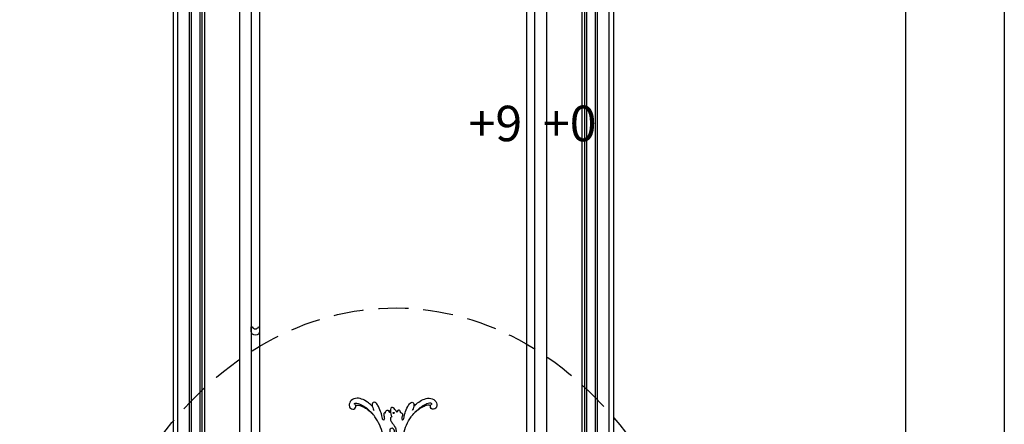
# Model space of a CAD drawing. Units: millimetres. Extents: x 2194 to 3454, y 1255 to 2146.
# Drawn here: x 3245 to 3454, y 1615 to 1701 of the extents above; entities that cross this region are included whole.
import ezdxf
from ezdxf.xclip import XClip

# ---------------------------------------------------------------- set-up
doc = ezdxf.new("R2010")
doc.units = ezdxf.units.MM
doc.header["$XCLIPFRAME"] = 2
doc.linetypes.add('HIDDEN', pattern=[9.525, 6.35, -3.175])
for name, color, linetype in [('H-06.木作(細線)', 8, 'Continuous'), ('H-08.木作(細線)', 8, 'Continuous'), ('文字', 2, 'Continuous')]:
    doc.layers.add(name, color=color, linetype=linetype)
doc.layers.add('logo', color=240, linetype='Continuous', plot=False)
doc.styles.add('1', font='SimSun.ttf')
doc.styles.get("Standard").update_dxf_attribs({"font": 'arial.ttf'})

# ---------------------------------------------------------------- blocks, each defined once
blk = doc.blocks.new('10')
for points in [[(-4200, 2970), (0, 2970), (0, 0), (-4200, 0)], [(-4130, 2900), (-70, 2900), (-70, 270.05), (-4130, 270.05)]]:
    blk.add_lwpolyline(points, close=True)
blk = doc.blocks.new('SE-C13001')
blk.add_lwpolyline([(0.77, 0), (0, 0), (0, 3.53, -0.990004), (7, 3.53), (7, 0), (6.23, 0, 0.252467), (3.5, 1.53, 0.253541)], format="xyb", close=True)
blk = doc.blocks.new('logo')
at = {"layer": 'logo'}
h = blk.add_hatch(color=256, dxfattribs=at)
edge = h.paths.add_edge_path()
edge.add_ellipse((0.2, 0.6), major_axis=(0.323, 0.566), ratio=0.659111, start_angle=263.8576, end_angle=429.825)
edge.add_arc((0, 1.4), 0.399, 258.9967, 261.058)
edge.add_ellipse((0.2, 0.6), major_axis=(0.314, 0.551), ratio=0.659838, start_angle=263.243, end_angle=428.5195, ccw=False)
edge.add_arc((0.5, 0.4), 0.0433, 263.9962, 282.4455)
edge = h.paths.add_edge_path()
edge.add_ellipse((0.2, 0.6), major_axis=(0.314, 0.551), ratio=0.659838, start_angle=70.2744, end_angle=262.8394, ccw=False)
edge.add_arc((0, 1.2), 0.237, 245.2323, 248.2557, ccw=False)
edge.add_ellipse((0.2, 0.6), major_axis=(0.323, 0.566), ratio=0.659111, start_angle=71.1999, end_angle=263.5875)
edge.add_arc((0.5, 0.4), 0.0389, 266.4658, 288.3928, ccw=False)
edge = h.paths.add_edge_path(flags=17)
edge.add_line((0.2, 1), (0.2, 1))
edge.add_arc((0, 1.4), 0.399, 261.058, 296.4699, ccw=False)
edge.add_ellipse((0.2, 0.6), major_axis=(0.314, 0.551), ratio=0.659838, start_angle=68.5195, end_angle=70.2744)
edge.add_arc((0, 1.2), 0.237, 248.2557, 287.7329)
edge.add_arc((0.2, 0.8), 0.155, 119.2735, 139.7006)
edge.add_arc((0.4, 0.6), 0.526, 137.2638, 146.3296)
edge.add_arc((0.7, 0.5), 0.794, 150.4954, 153.1332)
edge.add_arc((0.2, 0.1), 0.799, 100.8186, 103.2077, ccw=False)
edge.add_arc((0.3, 0.7), 0.325, 138.9231, 148.8948, ccw=False)
edge.add_arc((0.6, 0.4), 0.758, 124.4657, 138.4002, ccw=False)
edge = h.paths.add_edge_path()
edge.add_arc((0, 1.2), 0.237, 233.3596, 245.2323)
edge.add_ellipse((0.2, 0.6), major_axis=(0.323, 0.566), ratio=0.659111, start_angle=69.825, end_angle=71.1999, ccw=False)
edge.add_arc((0, 1.4), 0.399, 251.1923, 258.9967, ccw=False)
h.paths.add_polyline_path([(-0.1, 0.8, -0.021859), (0, 0.8, -0.004955), (0, 0.8, 0.012967), (0, 0.8, 0.223317), (-0.2, 0.7, 0.425243), (-0.2, 0.6, 0.393247), (0, 0.7, -0.084558), (0, 0.8, 0.019194), (0, 0.8, 0.004726), (0, 0.8, 0.021148), (0, 0.7, -0.080721), (-0.1, 0.7, -0.104113), (-0.1, 0.6, -0.094873), (-0.2, 0.6, -0.207877), (-0.2, 0.6, -0.223034), (-0.2, 0.7, -0.16869)], flags=17)
h.paths.add_polyline_path([(0.4, 1, 0.088592), (0.3, 1, 0.140724), (0.2, 0.8, -0.012272), (0.2, 0.8, -0.041532), (0.2, 0.8, 0.005558), (0.2, 0.8, -0.187874)], flags=17)
h.paths.add_polyline_path([(0.2, 0.7, 0.011592), (0.2, 0.8, 0.056884), (0.2, 0.8, -0.271208), (0.1, 0.7, -0.679677), (0, 0.8, -0.290071), (0.2, 0.8, -0.103922), (0.2, 0.8, 0.053349), (0.2, 0.8, -0.004508), (0.2, 0.8, 0.220604), (0.1, 0.9, -0.015501), (0, 0.8, 0.008768), (0, 0.8, 0.029539), (0, 0.8, 1.009367)], flags=17)
h.paths.add_polyline_path([(0.2, 0.8, -0.008928), (0.2, 0.8, -0.347678), (0.2, 0.6, 0.00727), (0.1, 0.6, -0.035606), (0.1, 0.6, 0.01139), (0.1, 0.6, 0.012101), (0.2, 0.6, 0.461639)], flags=17)
h.paths.add_polyline_path([(0.1, 0.7, 0.433181), (0, 0.6, 0.04486), (0, 0.6, -0.026783), (0, 0.6, -0.142026), (0, 0.6, -0.307429), (0.1, 0.7, -0.953401), (0.1, 0.6, 0.069613), (0, 0.6, 0.042891), (0, 0.6, -0.067719), (0.1, 0.6, 0.893379)], flags=17)
h.paths.add_polyline_path([(0, 0.6, -0.009243), (0, 0.6, -0.026651), (0, 0.6, 0.013684), (0, 0.6, 0.174326), (0, 0.6, 0.391287), (0, 0.6, 0.210555), (0, 0.6), (0, 0.6, 0.001326), (0, 0.6, -0.005065), (0, 0.6, -0.027528), (0, 0.6, -0.195292), (0, 0.6, -0.659298)], flags=17)
h.paths.add_polyline_path([(0, 0.6, 0.023127), (0, 0.6, 0.184672), (0, 0.6, 0.098355), (0.1, 0.6, -0.009788), (0, 0.6, -0.240413)], flags=17)
h.paths.add_polyline_path([(0.1, 0.6, -0.002039), (0, 0.6, 0.07599), (0.1, 0.5, 0.108431), (0.2, 0.5, -0.004552), (0.2, 0.6, -0.028332), (0.2, 0.5, -0.123708)], flags=17)
h.paths.add_polyline_path([(0.4, 0.7, -0.55173), (0.4, 0.7, -0.18979), (0.3, 0.6, -0.013881), (0.3, 0.6, 0.011039), (0.3, 0.6, 0.022162), (0.3, 0.6, -0.010966), (0.3, 0.6, -0.001761), (0.3, 0.6, 0.034744), (0.4, 0.6, 0.086103), (0.4, 0.7, 0.506659), (0.4, 0.8, 0.355205), (0.3, 0.7, 0.093422), (0.2, 0.6, 0.017263), (0.3, 0.6, -0.31391)], flags=17)
h.paths.add_polyline_path([(0.3, 0.5, -0.009702), (0.3, 0.6, -0.004936), (0.3, 0.6, -0.035369), (0.2, 0.5, -0.002587), (0.2, 0.5, 0.014405), (0.2, 0.5, -0.020509)], flags=17)
h.paths.add_polyline_path([(0.3, 0.5, -0.007857), (0.3, 0.6, 0.009702), (0.3, 0.5, 0.020509), (0.2, 0.5, 0.000681), (0.2, 0.5, -0.002588), (0.2, 0.5, -0.013713), (0.2, 0.5, -0.01198)], flags=17)
h.paths.add_polyline_path([(0.3, 0.5, -0.036579), (0.3, 0.5, 0.01198), (0.2, 0.5, 0.013411), (0.2, 0.5, 0.001089), (0.2, 0.5, 0.015933), (0.2, 0.4, -0.190203), (0.2, 0.3, -0.266161), (0.1, 0.3, -0.207317), (0.2, 0.5, -0.064593), (0.2, 0.5, -0.001017), (0.2, 0.5, -0.000681), (0.2, 0.5, 0.152538), (0.1, 0.4, 0.230241), (0.1, 0.2, 0.234095), (0.2, 0.3, 0.172717), (0.3, 0.4, 0.028132), (0.3, 0.4, -0.014352), (0.3, 0.5, 0.062016), (0.3, 0.4, 0.349487), (0.5, 0.5, 0.392407), (0.4, 0.6, 0.130108), (0.4, 0.6, 0.001865), (0.3, 0.6, -0.054721), (0.3, 0.6, 0.014593), (0.3, 0.6, 0.007857), (0.3, 0.5, -0.01108), (0.3, 0.6, -0.100678), (0.4, 0.6, -0.349203), (0.4, 0.6, -0.402437), (0.3, 0.5, -0.009974), (0.3, 0.5, 0.613372), (0.3, 0.5, 0.175713), (0.3, 0.5, -0.002484), (0.3, 0.5, -0.463644), (0.3, 0.5, -0.513768), (0.3, 0.5, -0.075052), (0.3, 0.5, 0.007944)], flags=17)
h.paths.add_polyline_path([(0.3, 0.4, -0.062016), (0.3, 0.5, -0.007786), (0.3, 0.4, 0.027572), (0.3, 0.4, 0.0582), (0.3, 0.4, 0.26466), (0.4, 0.3, 0.315327), (0.5, 0.3, -0.025867), (0.5, 0.3, -0.380363), (0.4, 0.3, -0.153954), (0.3, 0.4, -0.090831)], flags=17)
h.paths.add_polyline_path([(0.5, 0.4, 0.336432), (0.5, 0.3, 0.025867), (0.5, 0.3, 0.026394), (0.5, 0.3, -0.025927), (0.5, 0.3, -0.173285), (0.5, 0.4, -0.685315), (0.5, 0.4, -0.491027), (0.5, 0.3, -0.040547), (0.5, 0.3, 0.025927), (0.5, 0.3, 0.139653), (0.5, 0.4, 1.004843)], flags=17)
h.paths.add_polyline_path([(0.4, 1, 0.143839), (0.3, 1, 0.069213), (0.3, 1, -0.088592), (0.4, 1, 0.404636)], flags=17)
h.paths.add_polyline_path([(0.3, 0.9, -0.01627), (0.3, 1, -0.069213), (0.3, 1, 0.037626), (0.2, 0.9, -0.082213), (0, 0.9, 0.004306), (0, 0.9, 0.008989), (0, 0.8, -0.006474), (0, 0.8, -0.136946), (0.1, 0.9, 0.054668)], flags=17)
for points in [[(0, 0.8, 0.019194), (0, 0.8, 0.004726), (0, 0.8, -0.044587), (0, 0.7, -0.07623), (-0.1, 0.7, -0.235864), (-0.2, 0.6, -0.450297), (-0.2, 0.7, -0.16869), (-0.1, 0.8, -0.021859), (0, 0.8, -0.004955), (0, 0.8, 0.012967), (0, 0.8, 0.223317), (-0.2, 0.7, 0.425243), (-0.2, 0.6, 0.393247), (0, 0.7, -0.084558)], [(-0.2, 0.6, -0.206522), (-0.2, 0.6, 0.207877), (-0.2, 0.6, 0.024305), (-0.1, 0.6, -0.043373)], [(0.3, 0.6, -0.011039), (0.3, 0.6, -0.017263), (0.2, 0.6, 0.004552), (0.2, 0.5, 0.002587), (0.2, 0.5, 0.035369)]]:
    blk.add_hatch(color=256, dxfattribs=at).paths.add_polyline_path(points)
h = blk.add_hatch(color=256, dxfattribs=at)
edge = h.paths.add_edge_path()
edge.add_ellipse((0.2, 0.6), major_axis=(0.314, 0.551), ratio=0.659838, start_angle=68.5195, end_angle=70.2744, ccw=False)
edge.add_arc((0, 1.4), 0.399, 258.9967, 261.058, ccw=False)
edge.add_ellipse((0.2, 0.6), major_axis=(0.323, 0.566), ratio=0.659111, start_angle=69.825, end_angle=71.1999)
edge.add_arc((0, 1.2), 0.237, 245.2323, 248.2557)
h = blk.add_hatch(color=256, dxfattribs=at)
h.paths.add_polyline_path([(0.2, 0.8, 0.041532), (0.2, 0.8, 0.012272), (0.2, 0.8, 0.004508), (0.2, 0.8, -0.053349), (0.2, 0.8, -0.056884), (0.2, 0.8, 0.008928)])
h.paths.add_polyline_path([(0, 0.8, -0.008989), (0, 0.9, 0.010425), (0, 0.8, 0.004955), (0, 0.8, -0.019194)])
h.paths.add_polyline_path([(0.1, 0.9, 0.136946), (0, 0.8, -0.008768), (0, 0.8, 0.015501)])
h.paths.add_polyline_path([(0, 0.6, 0.026783), (0, 0.6, 0.026651), (0, 0.6, -0.023127), (0, 0.6, -0.042891)])
h.paths.add_polyline_path([(0.1, 0.6, -0.01139), (0.1, 0.6, -0.098355), (0, 0.6, 0.027528), (0, 0.6, 0.005065), (0, 0.6, 0.002039)])
for p, q in [((0, 0.6), (0, 0.6)), ((0.2, 1), (0.2, 1))]:
    blk.add_line(p, q, dxfattribs=at)
at = {"layer": 'logo', "lineweight": 0}
for p, q in [((0, 0.6), (0, 0.6)), ((0.2, 1), (0.2, 1))]:
    blk.add_line(p, q, dxfattribs=at)
at = {"layer": 'logo'}
for points in [[(0.2, 1, 0.060876), (0.1, 0.9, 0.137716), (0, 0.7, -0.393247), (-0.2, 0.6, 79.578459)], [(-0.2, 0.6, -0.425243), (-0.2, 0.7, -0.223317), (0, 0.8, -0.027703), (0, 0.9, 0.082213), (0.2, 0.9, -0.037626), (0.3, 1, -0.143839), (0.4, 1, -0.872775)], [(-0.2, 0.6, -0.434531), (-0.2, 0.7, -0.16869), (-0.1, 0.8, 0.909183)], [(-0.1, 1, 0.200172), (0.2, 1, -0.066965)], [(-0.1, 1, 0.241802), (0.1, 1, 0.575938)], [(-0.1, 0.8, -0.056349), (0, 0.8, 0.070229), (0.3, 0.9, 0.769245)], [(0.1, 0.9, 0.039578), (0, 0.9, 0.021193), (0, 0.8, 0.700396)], [(0, 0.8, -0.416943), (0.2, 0.8, 0.828532)], [(0, 0.8, 0.021148), (0, 0.7, 0.658186)], [(0.2, 0.8, -0.329321), (0.1, 0.7, -0.679677), (0, 0.8, 0.415871)], [(0, 0.8, -0.290071), (0.2, 0.8, -0.539799), (0.2, 0.6, 0.00727), (0.1, 0.6, -1.51475)], [(0.2, 0.8, -0.026083), (0.2, 0.7, -1.009367), (0, 0.8, 0.624773)], [(0.1, 0.6, -0.338614), (0, 0.6, -0.659298), (0, 0.6, -0.100316), (0.1, 0.6, 0.893379), (0.1, 0.7, 0.433181), (0, 0.6, 0.289299), (0, 0.6, 0.081086), (0.1, 0.5, -0.684784)], [(0, 0.6, -0.210555), (0, 0.6, -0.391287), (0, 0.6, -0.174326), (0, 0.6, -0.110406), (0.1, 0.6, 0.953401), (0.1, 0.7)], [(0.1, 0.7, 0.307429), (0, 0.6, 0.446432), (0, 0.6, 0.145269), (0.2, 0.5, -0.214979)], [(0.2, 0.6, -0.015466), (0, 0.6, 0.608014)], [(0.1, 1, 0.089367), (0.1, 0.9, 0.028397)], [(0.1, 0.5, 0.111049), (0.2, 0.5, 0.147976), (0.4, 0.6, 0.393525)], [(0.3, 0.5, -0.035926), (0.3, 0.4, -0.172717), (0.2, 0.3, -0.234095), (0.1, 0.2, -0.230241), (0.1, 0.4, -0.17359), (0.3, 0.5)], [(0.2, 0.5, 0.016972), (0.2, 0.4, -0.190203), (0.2, 0.3, -0.266161), (0.1, 0.3, -0.290937), (0.2, 0.5, 0.211969)], [(0.2, 1, 0.002733), (0.2, 1)], [(0.3, 1, 0.216717), (0.2, 0.8, 0.638327)], [(0.4, 1, 0.187874), (0.2, 0.8, 0.783226)], [(0.2, 0.8, -0.513007), (0.2, 0.6, -1.702754)], [(0.4, 0.6, 0.086103), (0.4, 0.7, 0.506659), (0.4, 0.8, 0.355205), (0.3, 0.7, 0.113269), (0.2, 0.5, 0.583131)], [(0.2, 0.5, 0.059536), (0.3, 0.6, 0.18979), (0.4, 0.7, 0.55173), (0.4, 0.7, 0.38162), (0.3, 0.5, -0.007944), (0.3, 0.5, -0.007944)], [(0.2, 0.5, -0.023063), (0.3, 0.6, -0.100678), (0.4, 0.6, -0.349203), (0.4, 0.6, -0.402437), (0.3, 0.5, -0.247136)], [(0.3, 0.9, -0.105013), (0.4, 1, 0.404636), (0.4, 1, 1.743742)], [(0.3, 0.5, -0.035274), (0.3, 0.6, -0.003626), (0.4, 0.6, 0.389489)], [(0.4, 0.6, -0.130108), (0.4, 0.6, -0.392407), (0.5, 0.5, -0.420619), (0.3, 0.5, -0.420619)], [(0.3, 0.5, -0.175713), (0.3, 0.5, -0.613372), (0.3, 0.5)], [(0.3, 0.5, 0.009974), (0.3, 0.5, 0.009974)], [(0.3, 0.5, 0.513768), (0.3, 0.5, 0.463644), (0.3, 0.5, 0.463644)], [(0.3, 0.5, -0.075052), (0.3, 0.5)], [(0.3, 0.4, 0.090831), (0.3, 0.4, 0.169704), (0.4, 0.3)], [(0.5, 0.4, -0.166662), (0.5, 0.3, -0.70739)]]:
    blk.add_lwpolyline(points, format="xyb", dxfattribs=at)
at = {"layer": 'logo', "lineweight": 0}
for centre, radius, start, end in [((0.1, 0.6), 0.292, 119.8523, 158.1526), ((0.1, 0.6), 0.28, 114.7362, 165.0904), ((-0.2, 0.7), 0.111, 272.2715, 325.3573), ((-0.1, 0.7), 0.0336, 149.7688, 246.7364), ((-0.2, 0.6), 0.0374, 171.8348, 263.9838), ((-0.2, 0.8), 0.146, 267.5844, 353.4527), ((0, 1.4), 0.399, 251.1923, 296.4699), ((0.1, 0.4), 0.462, 110.1482, 115.1572), ((-0.3, 0.8), 0.225, 324.2142, 341.6511), ((-0.2, 1.7), 0.875, 285.3109, 288.8633), ((-0.1, 1.5), 0.618, 283.2744, 302.0739), ((0.2, 0.1), 0.799, 99.8317, 100.8186), ((0.3, 0.7), 0.325, 148.8948, 150.9548), ((0.1, 0.7), 0.131, 90.6121, 121.8036), ((0.2, 0.1), 0.799, 100.8186, 103.2077), ((0.3, 0.7), 0.325, 148.8948, 150.9548), ((0.4, 0.6), 0.526, 137.2638, 146.3296), ((0.7, 0.5), 0.794, 150.4954, 153.1332), ((0.2, 0.1), 0.799, 100.8186, 103.2077), ((0.3, 0.7), 0.325, 138.9231, 148.8948), ((0.1, 0.4), 0.462, 102.2567, 104.2662), ((0.1, 0.7), 0.131, 121.8036, 128.5716), ((0.1, 0.8), 0.101, 147.8295, 328.8978), ((0.1, 0.8), 0.0664, 143.3048, 280.117), ((0.1, 0.7), 0.11, 60.1861, 124.8898), ((0.1, 0.4), 0.462, 104.2662, 105.7498), ((0.7, 0.5), 0.794, 153.1332, 154.2687), ((0.1, 0.4), 0.462, 105.7498, 110.1482), ((0.1, 0.4), 0.462, 105.7498, 110.1482), ((0.7, 0.5), 0.794, 154.2687, 155.3518), ((-0.5, 0.9), 0.5, 339.9296, 350.1414), ((0.7, 0.5), 0.794, 153.1332, 154.2687), ((0.2, 0.1), 0.799, 103.2077, 106.1792), ((0.3, 0.7), 0.325, 150.9548, 170.2881), ((0.1, 0.6), 0.0622, 70.679, 164.3644), ((0.1, 0.6), 0.0367, 83.4964, 151.8522), ((0.1, 0.6), 0.064, 167.0919, 177.3661), ((0, 0.5), 0.117, 96.281, 102.4178), ((0.1, 0.6), 0.0419, 133.7672, 166.1009), ((0, 0.5), 0.117, 80.3525, 96.281), ((0.1, 0.6), 0.0419, 166.1009, 175.9249), ((0, 0.5), 0.123, 80.8228, 96.3193), ((0, 0.5), 0.123, 96.3193, 101.6186), ((0.1, 0.6), 0.064, 183.4727, 225.325), ((0, 0.6), 0.0383, 275.0659, 297.535), ((0.1, 0.6), 0.0419, 175.9249, 229.9973), ((0, 0.5), 0.117, 96.281, 102.4178), ((0.1, 0.6), 0.064, 177.3661, 183.4727), ((0, 0.5), 0.123, 96.3193, 101.6186), ((0.1, 0.6), 0.0419, 166.1009, 175.9249), ((0.1, 0.6), 0.064, 177.3661, 183.4727), ((0, 0.5), 0.117, 102.4178, 105.5537), ((0, 0.6), 0.0386, 98.6046, 138.1597), ((0, 0.6), 0.027, 151.6425, 237.1215), ((0, 0.6), 0.0459, 234.5859, 282.1467), ((-0.7, 2.4), 1.97, 291.5203, 291.8241), ((0.1, 0.7), 0.155, 238.0585, 239.2194), ((0.1, 0.6), 0.064, 225.325, 231.6324), ((0, 0.6), 0.0383, 230.8646, 275.0659), ((0, 0.6), 0.0177, 105.7526, 239.3398), ((0, 0.5), 0.123, 101.6186, 103.7368), ((0.6, 0.4), 0.758, 124.4657, 138.4002), ((0.2, 0.8), 0.155, 119.2735, 139.7006), ((0.1, 0.7), 0.131, 40.8505, 90.6121), ((-0.2, 1.7), 0.875, 288.8633, 301.3798), ((0.1, 0.8), 0.116, 281.7653, 342.4614), ((0.1, 0.6), 0.0217, 251.3968, 65.9306), ((0.1, 0.6), 0.0353, 243.9263, 51.0341), ((1.9, -3), 4.02, 115.8994, 117.5656), ((0, 0.6), 0.0383, 297.535, 305.6919), ((0.2, 0.8), 0.211, 240.9381, 243.5484), ((-0.7, 2.4), 1.97, 292.2914, 295.0645), ((-0.7, 2.4), 1.97, 291.8241, 292.2914), ((0.1, 0.7), 0.155, 239.2194, 256.6015), ((0.2, 0.9), 0.321, 258.87, 283.6239), ((0.2, 0.8), 0.211, 243.5484, 271.7569), ((0.2, 0.8), 0.211, 238.695, 240.9381), ((0.4, 0.3), 0.273, 124.9761, 186.879), ((0.4, 0.3), 0.329, 122.0966, 156.7882), ((0.3, 0.3), 0.166, 155.203, 207.0666), ((0.5, 0.7), 0.286, 131.3266, 163.3678), ((0.5, 0.7), 0.291, 117.4328, 159.9943), ((0.7, 0.1), 0.935, 112.6486, 121.2678), ((-0.6, 1.1), 0.874, 336.959, 339.6154), ((0.1, 0.7), 0.114, 23.2852, 36.3079), ((0.1, 0.7), 0.114, 36.3079, 60.04), ((0.1, 0.8), 0.116, 342.4614, 354.6764), ((0.5, 0.7), 0.286, 163.3678, 164.401), ((0.1, 0.7), 0.13, 31.6961, 41.2089), ((0.1, 0.7), 0.131, 38.0381, 40.8505), ((0.5, 0.7), 0.286, 163.3678, 164.401), ((0.1, 0.8), 0.116, 342.4614, 354.6764), ((0.1, 0.7), 0.114, 23.2852, 36.3079), ((-0.6, 1.1), 0.874, 339.6154, 341.6615), ((-0.6, 1.1), 0.874, 339.6154, 341.6615), ((0.1, 0.7), 0.114, 306.5995, 23.2852), ((0.1, 0.7), 0.13, 292.5765, 31.6961), ((0.1, 0.7), 0.131, 38.0381, 40.8505), ((0.1, 0.7), 0.13, 31.6961, 41.2089), ((-0.6, 1.1), 0.874, 341.6615, 342.9354), ((0.1, 1.1), 0.581, 279.4802, 283.4362), ((0.6, 0.6), 0.32, 182.4453, 183.4886), ((0.1, 1.1), 0.581, 272.9888, 279.4802), ((0.2, 0.8), 0.256, 273.4512, 281.5539), ((0.2, 0.9), 0.321, 283.6239, 284.2167), ((0.6, 0.6), 0.32, 183.4886, 186.7897), ((0.5, 0), 0.577, 115.5374, 118.2829), ((0.4, 0.3), 0.281, 122.374, 125.4474), ((-0.3, 0.5), 0.545, 7.5429, 8.1488), ((0.6, 0.6), 0.32, 186.7897, 186.9458), ((0.4, 0.3), 0.329, 117.3968, 122.0966), ((0.4, 0.7), 0.226, 95.6485, 115.8995), ((0.4, 0.9), 0.101, 81.2439, 113.9848), ((0.5, 0.7), 0.286, 115.4894, 131.3266), ((0.4, 0.7), 0.226, 95.6485, 115.8995), ((0.4, 0.7), 0.226, 115.8995, 119.6279), ((0.5, 0.7), 0.286, 115.4894, 131.3266), ((0.4, 0.6), 0.137, 82.2276, 160.4489), ((0.2, 0.8), 0.227, 292.2367, 335.222), ((0.5, 0.6), 0.187, 109.838, 179.5483), ((0.1, 1.1), 0.581, 283.4362, 286.6173), ((0.5, 0.6), 0.187, 179.5483, 182.0782), ((0.2, 0.8), 0.256, 281.5539, 286.6322), ((0.4, 0.2), 0.406, 108.6958, 111.2089), ((2.6, -4.4), 5.41, 114.0704, 114.474), ((0.2, 0.8), 0.256, 299.1609, 307.1205), ((2.6, -4.4), 5.41, 113.6429, 114.0704), ((0.2, 0.8), 0.256, 286.6322, 299.1609), ((0.4, 0.2), 0.406, 111.2089, 114.5532), ((0.5, 0.6), 0.187, 183.2094, 185.01), ((0.5, 0), 0.577, 112.9982, 115.5374), ((0.4, 0.3), 0.29, 94.0374, 117.0335), ((0.3, 0.6), 0.111, 267.175, 354.8617), ((0.4, 0.2), 0.406, 114.5532, 116.7766), ((0.5, 0.6), 0.187, 182.0782, 183.2094), ((0.3, 0.6), 0.136, 244.3758, 335.626), ((0.4, 0.4), 0.113, 165.2767, 167.5624), ((0.3, 0.5), 0.0251, 327.1994, 93.2945), ((0.3, 0.5), 0.0241, 86.756, 126.6195), ((-1.1, 0.4), 1.36, 4.2266, 4.7959), ((0.3, 0.5), 0.0148, 48.9877, 148.4858), ((0.3, 0.5), 0.016, 301.3037, 50.0743), ((0.3, 0.5), 0.0724, 235.2903, 252.4587), ((-1.1, 0.4), 1.36, 3.6768, 5.4974), ((0.5, 0.6), 0.187, 185.01, 193.3895), ((0.6, 0.4), 0.32, 175.9493, 185.5558), ((0.3, 0.6), 0.136, 244.3758, 258.5706), ((0.6, 0.4), 0.32, 175.9493, 185.5558), ((0.3, 0.4), 0.038, 179.2922, 192.6156), ((0.4, 0.4), 0.142, 192.9154, 252.2115), ((0.5, 0.4), 0.143, 189.1555, 227.6818), ((0.4, 0.4), 0.104, 219.3152, 312.3495), ((0.4, 1), 0.0392, 258.5502, 346.6702), ((0.4, 0.7), 0.0613, 327.2799, 74.7579), ((0.4, 0.7), 0.0345, 330.444, 85.9913), ((0.2, 0.8), 0.262, 310.2009, 329.8856), ((0.4, 0.5), 0.0627, 337.3085, 63.01), ((0.4, 0.5), 0.103, 81.5328, 111.1847), ((0.4, 0.6), 0.0267, 8.5098, 85.5073), ((0.4, 0.4), 0.106, 252.0283, 322.0343), ((0.5, 0.4), 0.0389, 177.6916, 252.0699), ((0.5, 0.4), 0.0248, 345.864, 166.4176), ((0.5, 0.4), 0.0433, 213.0653, 252.3889), ((0.5, 0.4), 0.0192, 85.2505, 222.9442), ((0.5, 0.4), 0.0263, 331.2506, 75.8597), ((0.4, 0.4), 0.0917, 317.7365, 327.0242), ((0.5, 0.4), 0.0433, 252.3889, 295.424), ((0.5, 0.4), 0.0389, 252.0699, 306.6919)]:
    blk.add_arc(centre, radius, start, end, dxfattribs=at)
at = {"layer": 'logo'}
for major_axis, ratio in [((0.314, 0.551), 0.659838), ((0.323, 0.566), 0.659111)]:
    blk.add_ellipse((0.2, 0.6), major_axis=major_axis, ratio=ratio, dxfattribs=at)
at = {"layer": 'logo', "insert": (-0.2, 0.2), "char_height": 0.0564, "width": 0.764, "attachment_point": 1}
blk.add_mtext('{\\fVerdana|b0|i1|c0|p34;GOODWARE}', dxfattribs=at)
blk = doc.blocks.new('SE-21073-d')
at = {"layer": 'H-08.木作(細線)'}
for points, knots in [([(186.7, 17.61), (187.65, 18.56), (190.89, 22.29), (194.49, 28.82), (192.39, 35.82), (188.01, 37.61), (184.81, 36.5), (183.84, 34.29), (184.63, 32.18), (186.22, 31.39), (188, 31.86), (188.63, 32.62), (188.78, 33.11)], [3.956781, 3.956781, 3.956781, 3.956781, 7.974624, 18.344967, 23.791584, 28.559791, 31.174179, 33.4153, 35.477435, 37.510253, 39.054859, 40.47539, 40.47539, 40.47539, 40.47539]), ([(186.7, 17.61), (187.65, 18.56), (190.89, 22.29), (194.49, 28.82), (192.39, 35.82), (188.01, 37.61), (184.81, 36.5), (183.84, 34.29), (184.63, 32.18), (186.22, 31.39), (188, 31.86), (188.63, 32.62), (188.78, 33.11)], [3.956781, 3.956781, 3.956781, 3.956781, 7.974624, 18.344967, 23.791584, 28.559791, 31.174179, 33.4153, 35.477435, 37.510253, 39.054859, 40.47539, 40.47539, 40.47539, 40.47539]), ([(186.7, 17.61), (187.65, 18.56), (190.89, 22.29), (194.49, 28.82), (192.39, 35.82), (188.01, 37.61), (184.81, 36.5), (183.84, 34.29), (184.63, 32.18), (185.97, 31.52), (186.88, 31.61), (187.09, 31.66)], [3.956781, 3.956781, 3.956781, 3.956781, 7.974624, 18.344967, 23.791584, 28.559791, 31.174179, 33.4153, 35.477435, 37.510253, 38.16433, 38.16433, 38.16433, 38.16433]), ([(188.78, 33.11), (189.29, 32.65), (189.27, 30.09), (187.28, 25.1), (184.61, 21.62), (180.54, 17.56)], [0, 0, 0, 0, 2.413015, 6.421607, 15.556708, 15.556708, 15.556708, 15.556708]), ([(187.09, 31.66), (187.6, 31.21), (187.58, 28.64), (185.59, 23.66), (182.92, 20.18), (180.54, 17.56)], [0, 0, 0, 0, 2.413015, 6.421607, 15.556708, 15.556708, 15.556708, 15.556708]), ([(143.21, 1.72), (143.52, 2.31), (144.72, 4.6), (152.15, 7.39), (163.83, 7.98), (174.07, 12.66), (178.91, 16.27), (180.54, 17.56)], [0, 0, 0, 0, 1.948771, 7.647546, 21.853109, 37.986383, 40.384818, 40.384818, 40.384818, 40.384818]), ([(180.94, 6.53), (181.01, 6.77), (181.14, 7.23), (180.62, 7.89), (179.48, 8.08), (178.18, 7.66), (176.71, 7.45), (175.56, 7.35), (174.83, 8.04), (175.32, 8.8), (176.66, 9.23), (178.53, 9.41), (182.01, 10.36), (185.67, 11.99), (189.27, 13.92), (190.48, 16.03), (189.37, 17.52), (187.93, 17.75), (187.11, 17.68), (186.74, 17.62)], [0, 0, 0, 0, 0.71507, 1.365131, 2.228718, 3.996808, 5.420413, 6.699585, 7.189179, 7.987649, 8.863904, 11.202378, 13.817437, 19.526599, 22.976738, 25.130141, 26.940089, 28.296557, 29.436555, 29.436555, 29.436555, 29.436555]), ([(180.94, 6.53), (181.01, 6.77), (181.14, 7.23), (180.62, 7.89), (179.48, 8.08), (178.18, 7.66), (176.71, 7.45), (175.56, 7.35), (174.83, 8.04), (175.32, 8.8), (176.66, 9.23), (178.53, 9.41), (182.01, 10.36), (185.67, 11.99), (189.27, 13.92), (190.48, 16.03), (189.37, 17.52), (187.91, 17.75), (187.08, 17.68), (186.7, 17.61)], [0, 0, 0, 0, 0.71507, 1.365131, 2.228718, 3.996808, 5.420413, 6.699585, 7.189179, 7.987649, 8.863904, 11.202378, 13.817437, 19.526599, 22.976738, 25.130141, 26.940089, 28.296557, 29.481379, 29.481379, 29.481379, 29.481379]), ([(177.71, 0.85), (177.73, 1.29), (177.32, 1.99), (175.69, 2.48), (173.44, 1.62), (171.41, -0.09), (168.96, -1.8), (166.55, -2.52), (164.68, -2.61), (163.7, -1.99), (164, -1.26), (165.35, -1.34), (166.93, -0.97), (168.41, 0.56), (167.7, 2.54), (165.62, 3.06), (163.06, 2.38), (160.07, 1.04), (157.81, -0.87), (155.67, -1.38), (152.84, -1.67), (150.52, -1.12), (149.38, -0.08), (149.72, 1.64), (152.28, 2.1), (154.35, 1.46), (155.97, 0.67), (156.52, -0.09), (156.68, -0.59), (156.71, -1.1)], [0, 0, 0, 0, 1.009172, 2.365188, 4.845201, 7.978228, 10.448219, 13.679923, 15.174889, 15.956299, 16.381947, 17.137185, 18.872525, 21.233492, 22.991542, 24.143123, 27.446435, 30.879985, 32.747891, 35.474148, 38.702251, 41.117116, 42.614026, 43.633666, 45.803939, 48.707717, 50.253312, 50.96041, 51.555871, 51.555871, 51.555871, 51.555871]), ([(181.5, -3.03), (182.27, -2.79), (184.39, -1.55), (186.33, 1.38), (183.62, 2.59), (179.73, 2.2), (178.05, 1.21), (177.71, 0.85)], [0, 0, 0, 0, 2.814684, 6.188832, 8.894396, 13.136803, 14.533112, 14.533112, 14.533112, 14.533112]), ([(180.94, 6.53), (181.43, 6.54), (182.83, 6.2), (183.9, 4.79), (182.75, 3.6), (181.5, 3.12)], [0, 0, 0, 0, 1.493064, 3.116046, 5.972096, 5.972096, 5.972096, 5.972096]), ([(180.94, 6.53), (181.43, 6.54), (182.83, 6.2), (183.9, 4.79), (182.75, 3.6), (181.5, 3.12)], [0, 0, 0, 0, 1.493064, 3.116046, 5.972096, 5.972096, 5.972096, 5.972096]), ([(180.94, 6.53), (181.43, 6.54), (182.83, 6.2), (183.9, 4.79), (182.75, 3.6), (181.5, 3.12)], [0, 0, 0, 0, 1.493064, 3.116046, 5.972096, 5.972096, 5.972096, 5.972096]), ([(181.5, -3.03), (182.27, -2.79), (184.39, -1.55), (186.33, 1.38), (184.56, 2.17), (183.36, 2.29), (183.12, 2.31)], [0, 0, 0, 0, 2.814684, 6.188832, 8.894396, 9.535684, 9.535684, 9.535684, 9.535684]), ([(181.5, -3.03), (182.27, -2.79), (184.39, -1.55), (186.33, 1.38), (184.56, 2.17), (183.36, 2.29), (183.12, 2.31)], [0, 0, 0, 0, 2.814684, 6.188832, 8.894396, 9.535684, 9.535684, 9.535684, 9.535684]), ([(143.21, -1.63), (143.52, -2.21), (144.72, -4.51), (152.15, -7.29), (163.83, -7.89), (174.07, -12.57), (178.91, -16.18), (180.54, -17.47)], [0, 0, 0, 0, 1.948771, 7.647546, 21.853109, 37.986383, 40.384818, 40.384818, 40.384818, 40.384818]), ([(180.94, -6.44), (181.01, -6.68), (181.14, -7.14), (180.62, -7.8), (179.48, -7.99), (178.18, -7.57), (176.71, -7.36), (175.56, -7.25), (174.83, -7.95), (175.32, -8.71), (176.66, -9.14), (178.53, -9.32), (182.01, -10.27), (185.67, -11.9), (189.27, -13.83), (190.48, -15.94), (189.37, -17.43), (187.93, -17.66), (187.11, -17.59), (186.74, -17.53)], [0, 0, 0, 0, 0.71507, 1.365131, 2.228718, 3.996808, 5.420413, 6.699585, 7.189179, 7.987649, 8.863904, 11.202378, 13.817437, 19.526599, 22.976738, 25.130141, 26.940089, 28.296557, 29.436555, 29.436555, 29.436555, 29.436555]), ([(180.94, -6.44), (181.01, -6.68), (181.14, -7.14), (180.62, -7.8), (179.48, -7.99), (178.18, -7.57), (176.71, -7.36), (175.56, -7.25), (174.83, -7.95), (175.32, -8.71), (176.66, -9.14), (178.53, -9.32), (182.01, -10.27), (185.67, -11.9), (189.27, -13.83), (190.48, -15.94), (189.37, -17.43), (187.91, -17.66), (187.08, -17.59), (186.7, -17.52)], [0, 0, 0, 0, 0.71507, 1.365131, 2.228718, 3.996808, 5.420413, 6.699585, 7.189179, 7.987649, 8.863904, 11.202378, 13.817437, 19.526599, 22.976738, 25.130141, 26.940089, 28.296557, 29.481379, 29.481379, 29.481379, 29.481379]), ([(180.94, -6.44), (181.43, -6.44), (182.83, -6.11), (183.9, -4.7), (182.75, -3.51), (181.5, -3.03)], [0, 0, 0, 0, 1.493064, 3.116046, 5.972096, 5.972096, 5.972096, 5.972096]), ([(180.94, -6.44), (181.43, -6.44), (182.83, -6.11), (183.9, -4.7), (182.75, -3.51), (181.5, -3.03)], [0, 0, 0, 0, 1.493064, 3.116046, 5.972096, 5.972096, 5.972096, 5.972096]), ([(180.94, -6.44), (181.43, -6.44), (182.83, -6.11), (183.9, -4.7), (182.75, -3.51), (181.5, -3.03)], [0, 0, 0, 0, 1.493064, 3.116046, 5.972096, 5.972096, 5.972096, 5.972096]), ([(188.78, -33.02), (189.29, -32.56), (189.27, -30), (187.28, -25.01), (184.61, -21.53), (180.54, -17.47)], [0, 0, 0, 0, 2.413015, 6.421607, 15.556708, 15.556708, 15.556708, 15.556708]), ([(187.09, -31.57), (187.6, -31.11), (187.58, -28.55), (185.59, -23.56), (182.92, -20.09), (180.54, -17.47)], [0, 0, 0, 0, 2.413015, 6.421607, 15.556708, 15.556708, 15.556708, 15.556708]), ([(186.7, -17.52), (187.65, -18.47), (190.89, -22.2), (194.49, -28.73), (192.39, -35.73), (188.01, -37.52), (184.81, -36.4), (183.84, -34.19), (184.63, -32.09), (186.22, -31.3), (188, -31.77), (188.63, -32.53), (188.78, -33.02)], [3.956781, 3.956781, 3.956781, 3.956781, 7.974624, 18.344967, 23.791584, 28.559791, 31.174179, 33.4153, 35.477435, 37.510253, 39.054859, 40.47539, 40.47539, 40.47539, 40.47539]), ([(186.7, -17.52), (187.65, -18.47), (190.89, -22.2), (194.49, -28.73), (192.39, -35.73), (188.01, -37.52), (184.81, -36.4), (183.84, -34.19), (184.63, -32.09), (186.22, -31.3), (188, -31.77), (188.63, -32.53), (188.78, -33.02)], [3.956781, 3.956781, 3.956781, 3.956781, 7.974624, 18.344967, 23.791584, 28.559791, 31.174179, 33.4153, 35.477435, 37.510253, 39.054859, 40.47539, 40.47539, 40.47539, 40.47539]), ([(186.7, -17.52), (187.65, -18.47), (190.89, -22.2), (194.49, -28.73), (192.39, -35.73), (188.01, -37.52), (184.81, -36.4), (183.84, -34.19), (184.63, -32.09), (185.97, -31.42), (186.88, -31.52), (187.09, -31.57)], [3.956781, 3.956781, 3.956781, 3.956781, 7.974624, 18.344967, 23.791584, 28.559791, 31.174179, 33.4153, 35.477435, 37.510253, 38.16433, 38.16433, 38.16433, 38.16433])]:
    blk.add_open_spline(points, degree=3, knots=knots, dxfattribs=at)
for points in [[(186.7, 17.61), (184.99, 17.17), (183.98, 16.67), (182.97, 16.17)], [(181.5, 3.12), (181.99, 2.97), (182.56, 2.68), (183.12, 2.31)], [(181.5, 3.12), (181.99, 2.97), (182.56, 2.68), (183.12, 2.31)], [(181.5, 3.12), (181.99, 2.97), (182.56, 2.68), (183.12, 2.31)], [(186.7, -17.52), (184.99, -17.07), (183.98, -16.57), (182.97, -16.07)]]:
    blk.add_open_spline(points, degree=3, dxfattribs=at)
at = {"layer": 'H-08.木作(細線)', "xscale": 0.8294399999999998, "yscale": 0.8294399999999998, "zscale": 0.8294399999999998, "rotation": 29.43410094341184}
blk.add_blockref('logo', (181.1, -0.95), dxfattribs=at)
blk = doc.blocks.new('立揚展板用1129-157-14')
at = {"layer": 'H-06.木作(細線)', "color": 6}
for points in [[(9443.87, 3993.05), (9443.87, 3044.18, -0.37359), (9501.87, 2990.64, 0.331086), (9626.37, 2898.05, 0.331086)], [(9496.37, 3993.05), (9496.37, 3087.81, -0.335865), (9526.82, 3058.52, 0.287081), (9591.42, 2974.36, 0.287081)], [(9808.87, 3993.05), (9808.87, 3044.18, 0.37359), (9750.87, 2990.64, -0.331086), (9626.37, 2898.05, -0.331086)], [(9661.32, 2974.36, 0.287081), (9725.91, 3058.52, -0.335865), (9756.37, 3087.81), (9756.37, 3993.05)]]:
    blk.add_lwpolyline(points, format="xyb", dxfattribs=at)
at = {"layer": 'H-08.木作(細線)'}
for points in [[(9453.87, 3993.05), (9453.87, 3053.63, -0.333987), (9511.38, 2993.72, 0.331582), (9626.37, 2908.05, 0.331582)], [(9455.51, 3993.05), (9455.51, 3055.08, -0.328422), (9512.95, 2994.23, 0.331667), (9626.37, 2909.69, 0.331667)], [(9462.91, 3993.05), (9462.91, 3061.38, -0.305849), (9519.99, 2996.49, 0.332061), (9626.37, 2917.09, 0.332061)], [(9464.59, 3993.05), (9464.59, 3062.75, -0.301231), (9521.59, 2997, 0.332154), (9626.37, 2918.77, 0.332154)], [(9466.81, 3993.05), (9466.81, 3064.54, -0.295349), (9523.71, 2997.68, 0.33228), (9626.37, 2920.99, 0.33228)], [(9506.37, 3993.05), (9506.37, 3095.78, -0.282777), (9536.75, 3059.75, 0.91165), (9715.99, 3059.75, -0.282777), (9746.37, 3095.78), (9746.37, 3993.05)], [(9513.37, 3993.05), (9513.37, 3100.57, -0.257287), (9543.71, 3060.58, 0.913731), (9709.03, 3060.58, -0.257287), (9739.37, 3100.57), (9739.37, 3993.05)], [(9785.92, 3993.05), (9785.92, 3064.54, 0.295349), (9729.03, 2997.68, -0.33228), (9626.37, 2920.99, -0.33228)], [(9788.15, 3993.05), (9788.15, 3062.75, 0.301231), (9731.15, 2997, -0.332154), (9626.37, 2918.77, -0.332154)], [(9789.83, 3993.05), (9789.83, 3061.38, 0.305849), (9732.75, 2996.49, -0.332061), (9626.37, 2917.09, -0.332061)], [(9798.87, 3993.05), (9798.87, 3053.63, 0.333987), (9741.35, 2993.72, -0.331582), (9626.37, 2908.05, -0.331582)], [(9797.23, 3993.05), (9797.23, 3055.08, 0.328422), (9739.79, 2994.23, -0.331667), (9626.37, 2909.69, -0.331667)]]:
    blk.add_lwpolyline(points, format="xyb", dxfattribs=at)
for name, p, rotation in [('SE-C13001', (9513.37, 3596.18), 180), ('SE-21073-d', (9626.37, 3342.49), 90.00000000000001)]:
    blk.add_blockref(name, p, dxfattribs=dict(rotation=rotation))
at = {"layer": '文字', "color": 4, "char_height": 30, "attachment_point": 9, "style": '1'}
for s, insert in [('{\\fSimSun|b0|i0|c134|p2;+}9', (9735.54, 3753.32)), ('{\\fSimSun|b0|i0|c134|p2;+}0', (9798.46, 3753.32))]:
    blk.add_mtext_dynamic_manual_height_columns(s, width=97.2143, gutter_width=12.5, heights=[0], dxfattribs=dict(at, insert=insert))

msp = doc.modelspace()

# ---------------------------------------------------------------- linework, layer by layer
at = {"layer": 'H-06.木作(細線)', "color": 2, "linetype": 'HIDDEN'}
msp.add_ellipse((3324.06, 1545.17), major_axis=(-0.53, -94.6), ratio=0.747152, dxfattribs=at)

# ---------------------------------------------------------------- block references
at = {"xscale": 0.3, "yscale": 0.3, "zscale": 0.3}
msp.add_blockref('10', (3453.57, 1255.43), dxfattribs=at)
at = {"layer": 'H-06.木作(細線)', "color": 250, "true_color": 0x1b232c}
ref = msp.add_blockref('立揚展板用1129-157-14', (908.8, 733.51), dxfattribs=dict(at, xscale=0.25088, yscale=0.25088, zscale=0.25088))
XClip(ref).set_block_clipping_path([(9440.2183078505, 2890.7953570967), (9812.9317608242, 5127.3699421254)])

doc.saveas('drawing.dxf')
